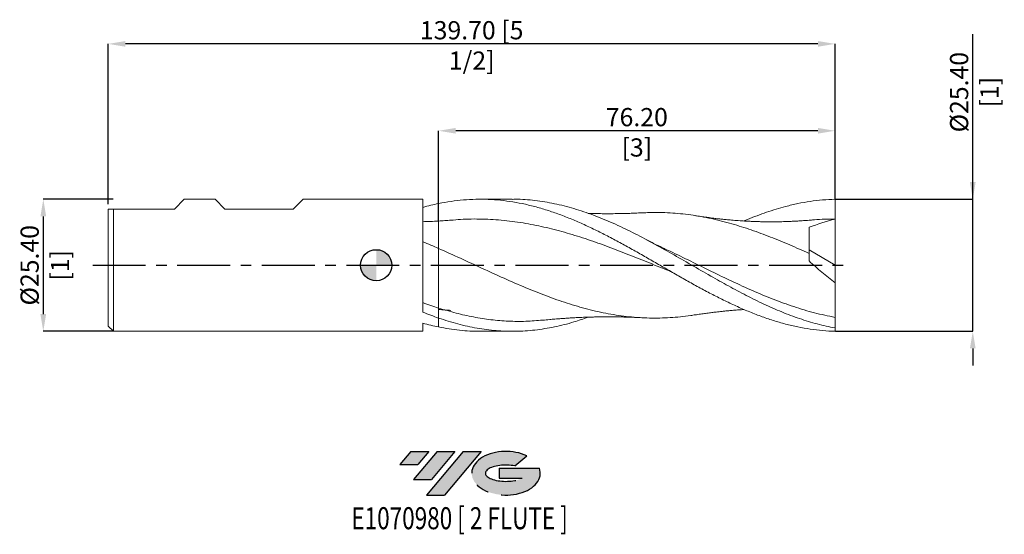
# Model space of a CAD drawing. Units: millimetres. Extents: x -69 to 121, y -52 to 47.
import ezdxf
from ezdxf.enums import TextEntityAlignment as Align

# ---------------------------------------------------------------- set-up
doc = ezdxf.new("R2010")
doc.units = ezdxf.units.MM
doc.header["$PDSIZE"] = -1
doc.linetypes.add('CENTERX2', pattern=[20.319999999999997, 12.7, -2.54, 2.54, -2.54])
for name, color, linetype in [('FORMAT', 2, 'Continuous'), ('중심선', 1, 'CENTERX2'), ('해칭선', 100, 'Continuous')]:
    doc.layers.add(name, color=color, linetype=linetype)
doc.layers.add('외형선', color=4, linetype='Continuous', lineweight=30)
doc.layers.add('치수문자_일반주서', color=7, linetype='Continuous', lineweight=15)
doc.styles.add('SLDTEXTSTYLE0', font='TXT', dxfattribs={"width": 0.75})
doc.dimstyles.new('SLDDIMSTYLE0', dxfattribs={"dimtxt": 3.5, "dimasz": 3.302, "dimexe": 0, "dimexo": 0.0625, "dimgap": 0.875, "dimtad": 1, "dimrnd": 1e-09, "dimzin": 4, "dimdsep": 46, "dimtxsty": 'SLDTEXTSTYLE0', "dimsah": 1, "dimcen": 0.09, "dimadec": 0, "dimazin": 1, "dimtfac": 1, "dimtmove": 0, "dimatfit": 0, "dimfxl": 1, "dimfrac": 2, "dimtolj": 1, "dimtzin": 12, "dimarcsym": 0})

# ---------------------------------------------------------------- blocks, each defined once
blk = doc.blocks.new('블럭10')
at = {"layer": '중심선'}
for p, q in [((2.268634060543552, 16.24717430164393), (0.1404042013395286, 13.71084872107135)), ((2.268634060543552, 16.24717430164393), (5.714909304380834, 16.24717430164393)), ((7.28139805157953, 16.24717430164393), (2.750260043222114, 10.84717430164391)), ((5.714909304380834, 16.24717430164393), (3.58671253028996, 13.71088815037384)), ((12.29416204261559, 16.24717430164393), (5.245725140726316, 7.84717430164391)), ((10.72767329541681, 16.24717430164393), (6.196535287059397, 10.84717430164391)), ((7.28139805157953, 16.24717430164393), (10.72767329541681, 16.24717430164393)), ((15.74043728645272, 16.24717430164393), (8.692000384563599, 7.84717430164391)), ((12.29416204261559, 16.24717430164393), (15.74043728645272, 16.24717430164393)), ((22.22332737316547, 13.45928029700563), (24.52862924686651, 15.39360700705356)), ((0.1404042013395286, 13.71084872107135), (3.58671253028996, 13.71088815037384)), ((19.22039502424796, 13.00717430171391), (19.22036997980202, 11.08717430171403)), ((19.22039502424796, 13.00717430171391), (26.96566020931264, 13.00717430171391)), ((2.750260043222114, 10.84717430164391), (6.196535287059397, 10.84717430164391)), ((19.22036997980202, 11.08717430171403), (23.66174974927406, 11.08717430171406)), ((5.245725140726316, 7.84717430164391), (8.692000384563599, 7.84717430164391))]:
    blk.add_line(p, q, dxfattribs=at)
for centre, major_axis, ratio, start_param, end_param in [((20.54032771741204, 12.0471743016438), (6.600054785286829, -1.261213355974178e-13), 0.636358354079598, 0.9219305317359503, 6.513795318482858), ((20.54032771746488, 12.04717430159265), (3.960054785062283, 1.540847449632565e-10), 0.3939339440162632, 1.131841032648279, 5.62031148352944)]:
    blk.add_ellipse(centre, major_axis=major_axis, ratio=ratio, start_param=start_param, end_param=end_param, dxfattribs=at)
at = {"layer": 'FORMAT', "color": 2, "style": 'SLDTEXTSTYLE0', "width": 0.75}
blk.add_attdef('AUTOATTR0', text='', height=4.233333333333333, dxfattribs=at).set_placement((4.408487351596664, -0.0412997538344756), align=Align.BOTTOM_LEFT)
blk = doc.blocks.new('_D')
at = {"layer": 'Defpoints', "color": 0}
for p in [(-50.5, 12.69999999999999), (-63.99999999999997, -12.70000000000007), (-50.5, -12.70000000000002)]:
    blk.add_point(p, dxfattribs=at)
at = {"layer": '치수문자_일반주서', "color": 0, "lineweight": -2}
for p, q in [((-50.5625, 12.69999999999999), (-64.00000000000006, 12.69999999999994)), ((-64.00000000000004, 9.397999999999936), (-63.99999999999999, -9.39800000000007)), ((-50.5625, -12.70000000000002), (-63.99999999999997, -12.70000000000007))]:
    blk.add_line(p, q, dxfattribs=at)
at = {"layer": '치수문자_일반주서', "color": 0}
for points in [[(-63.44966666666671, 9.397999999999938), (-64.55033333333337, 9.397999999999934), (-64.00000000000006, 12.69999999999994)], [(-64.55033333333331, -9.398000000000073), (-63.44966666666665, -9.398000000000069), (-63.99999999999997, -12.70000000000007)]]:
    blk.add_solid(points, dxfattribs=at)
at = {"layer": '치수문자_일반주서', "color": 0, "insert": (-68.37500000000001, -1.77e-14), "char_height": 3.5, "attachment_point": 2, "rotation": 90.00000000000018, "style": 'SLDTEXTSTYLE0'}
blk.add_mtext('\\A1;%%c25.40 [1]', dxfattribs=at)
blk = doc.blocks.new('_D_1')
at = {"layer": 'Defpoints', "color": 0}
for p in [(11.99999999999999, 25.86560788423941), (88.20000000000002, 12.70000000000001), (11.99999999999999, 8.51303246200085)]:
    blk.add_point(p, dxfattribs=at)
at = {"layer": '치수문자_일반주서', "color": 0, "lineweight": -2}
for p, q in [((11.99999999999999, 8.57553246200085), (11.99999999999999, 25.86560788423941)), ((84.89800000000002, 25.86560788423941), (15.30199999999999, 25.86560788423941)), ((88.20000000000002, 12.76250000000001), (88.20000000000002, 25.86560788423941))]:
    blk.add_line(p, q, dxfattribs=at)
at = {"layer": '치수문자_일반주서', "color": 0}
for points in [[(15.30199999999999, 26.41594121757275), (15.30199999999999, 25.31527455090608), (11.99999999999999, 25.86560788423941)], [(84.89800000000002, 25.31527455090608), (84.89800000000002, 26.41594121757275), (88.20000000000002, 25.86560788423941)]]:
    blk.add_solid(points, dxfattribs=at)
at = {"layer": '치수문자_일반주서', "color": 0, "insert": (50.10000000000001, 30.24060788423941), "char_height": 3.5, "attachment_point": 2, "style": 'SLDTEXTSTYLE0'}
blk.add_mtext('\\A1;76.20 [3]', dxfattribs=at)
blk = doc.blocks.new('_D_2')
at = {"layer": 'Defpoints', "color": 0}
for p in [(-51.49999999999998, 42.57707860462924), (-51.49999999999998, 11.69999999999998), (88.2, 12.70000000000001)]:
    blk.add_point(p, dxfattribs=at)
at = {"layer": '치수문자_일반주서', "color": 0, "lineweight": -2}
for p, q in [((-51.49999999999998, 11.76249999999998), (-51.49999999999996, 42.57707860462924)), ((84.89800000000002, 42.57707860462924), (-48.19799999999996, 42.57707860462924)), ((88.2, 12.76250000000001), (88.20000000000002, 42.57707860462924))]:
    blk.add_line(p, q, dxfattribs=at)
at = {"layer": '치수문자_일반주서', "color": 0}
for points in [[(-48.19799999999996, 43.12741193796257), (-48.19799999999996, 42.0267452712959), (-51.49999999999996, 42.57707860462924)], [(84.89800000000002, 42.0267452712959), (84.89800000000002, 43.12741193796257), (88.20000000000002, 42.57707860462924)]]:
    blk.add_solid(points, dxfattribs=at)
at = {"layer": '치수문자_일반주서', "color": 0, "insert": (18.35, 46.95207860462924), "char_height": 3.5, "attachment_point": 2, "style": 'SLDTEXTSTYLE0'}
blk.add_mtext('\\A1;139.70 [5 1/2]', dxfattribs=at)
blk = doc.blocks.new('_D_3')
at = {"layer": 'Defpoints', "color": 0}
for p in [(88.20000000000002, 12.70000000000001), (114.6816729396521, 12.70000000000011), (88.19999999999997, -12.7)]:
    blk.add_point(p, dxfattribs=at)
at = {"layer": '치수문자_일반주서', "color": 0, "lineweight": -2}
for p, q in [((114.6816729396521, 12.70000000000011), (114.681672939652, 44.44951615341657)), ((114.6816729396521, 16.00200000000011), (114.6816729396521, 19.30400000000011)), ((88.26250000000002, 12.70000000000001), (114.6816729396521, 12.70000000000011)), ((114.6816729396522, -12.6999999999999), (114.6816729396521, 12.70000000000011)), ((88.26249999999997, -12.7), (114.6816729396522, -12.6999999999999)), ((114.6816729396522, -16.0019999999999), (114.6816729396522, -19.3039999999999))]:
    blk.add_line(p, q, dxfattribs=at)
at = {"layer": '치수문자_일반주서', "color": 0}
for points in [[(114.1313396063188, 16.00200000000011), (115.2320062729854, 16.00200000000011), (114.6816729396521, 12.70000000000011)], [(115.2320062729856, -16.00199999999989), (114.1313396063189, -16.0019999999999), (114.6816729396522, -12.6999999999999)]]:
    blk.add_solid(points, dxfattribs=at)
at = {"layer": '치수문자_일반주서', "color": 0, "insert": (110.3066729396521, 33.29326615341655), "char_height": 3.5, "attachment_point": 2, "rotation": 90.00000000000018, "style": 'SLDTEXTSTYLE0'}
blk.add_mtext('\\A1;%%c25.40 [1]', dxfattribs=at)
blk = doc.blocks.new('SW_DOWELSYMBOL_0')
at = {"linetype": 'Continuous', "lineweight": 0}
h = blk.add_hatch(color=0, dxfattribs=at)
edge = h.paths.add_edge_path(flags=0)
edge.add_arc((0, 0), 2.999999999999996, 0, 90)
edge.add_line((0, 2.999999999999996), (0, 0))
edge.add_line((0, 0), (2.999999999999996, 0))
h = blk.add_hatch(color=0, dxfattribs=at)
edge = h.paths.add_edge_path(flags=0)
edge.add_arc((0, 0), 2.999999999999996, 180, 270.0000000000007)
edge.add_line((0, -2.999999999999996), (0, 0))
edge.add_line((0, 0), (-2.999999999999996, 0))
at = {"layer": '해칭선', "color": 0}
blk.add_circle((0, 0), 2.999999999999996, dxfattribs=at)

msp = doc.modelspace()

# ---------------------------------------------------------------- hatches: boundary and pattern name
at = {"layer": '중심선'}
for points in [[(10.12463637225565, -35.8), (6.678361128418366, -35.8), (4.550131269214345, -38.33632558057257), (7.996439598164777, -38.33628615127008)], [(15.13740036329163, -35.8), (11.69112511945435, -35.79999999999998), (7.15998711109693, -41.20000000000002), (10.60626235493421, -41.20000000000002)], [(20.15016435432753, -35.79999999999998), (16.70388911049044, -35.79999999999998), (9.655452208601131, -44.20000000000002), (13.10172745243841, -44.20000000000002)]]:
    msp.add_hatch(color=256, dxfattribs=at).paths.add_polyline_path(points, flags=0)
h = msp.add_hatch(color=256, dxfattribs=at)
edge = h.paths.add_edge_path(flags=0)
edge.add_ellipse((24.9500547853397, -40.00000000005127), major_axis=(3.960054785062283, 1.540882976769353e-10), ratio=0.3939339440162628, start_angle=39.99803423149223, end_angle=342.90460819391564, ccw=False)
edge.add_line((26.63305444104029, -38.5878940046383), (28.93835631474133, -36.65356729459035))
edge.add_ellipse((24.95005478528685, -40.00000000000015), major_axis=(6.600054785286833, -1.27897692436818e-13), ratio=0.6363583540795976, start_angle=39.99873849337428, end_angle=368.4976242363725)
edge.add_line((31.37538727718746, -39.03999999993002), (23.6301220921228, -39.03999999993002))
edge.add_line((23.6301220921228, -39.03999999993002), (23.63009704767684, -40.95999999992991))
edge.add_line((23.63009704767684, -40.95999999992991), (28.07147681714887, -40.95999999992988))

# ---------------------------------------------------------------- linework, layer by layer
at = {"color": 1, "linetype": 'Continuous', "lineweight": 15}
for p, q in [((26.15405200957098, 12.7), (19.9979459602177, 12.7)), ((88.2, 7.1e-15), (88.2, 8.890000000000002)), ((48.22499943985362, 3.602409757546113), (48.13710648766112, 3.651197403067989)), ((83.2, 2.937719435296597), (88.2, 7.1e-15)), ((88.2, 7.1e-15), (88.2, -3.393985414576483)), ((88.2, -12.05154903924514), (88.2, -10.01994775747635)), ((19.99798071206072, -12.70000000000001), (26.15405200957099, -12.70000000000001)), ((88.19999999999997, -12.7), (88.2, -12.05154903924514))]:
    msp.add_line(p, q, dxfattribs=at)
for points, knots in [([(11.99999999999995, 11.86966172288474), (12.79179960216355, 12.03251205749019), (13.58839925986629, 12.17247791193195), (15.17724146841674, 12.4040317496747), (15.96740976504842, 12.49562447449935), (17.55696600152404, 12.63002815685482), (18.35281136793351, 12.67263907325753), (19.9353182914042, 12.70819774321785), (20.7317516107158, 12.70120940574067), (22.32103039854427, 12.63760893365525), (23.11114107818989, 12.58114412660665), (24.70032503259993, 12.41912271911731), (25.49680115419768, 12.31354590165327), (27.07957163680855, 12.05530476616404), (27.87511350216556, 11.90215256319928), (29.46474486954708, 11.54999990118034), (30.25494846219618, 11.35137531651757), (31.84367615153334, 10.90991920294371), (32.64030868483759, 10.66716858622898), (34.22415200285069, 10.14200657788912), (35.01849187791921, 9.858838329855786), (36.60839176296367, 9.254919201428352), (37.39883878224062, 8.934870143589803), (38.9870263039132, 8.260190788109751), (39.78377289834223, 7.905632045312535), (41.36860600825541, 7.168358818052229), (42.16189367878011, 6.784872035725575), (43.75197797224234, 5.992310537904705), (44.54281888889893, 5.584250371495041), (46.13038243548187, 4.746940008629275), (46.92720072017691, 4.317635113586911), (48.51294040465947, 3.445273157909341), (49.30532584142355, 3.001604325564144), (50.49796426150414, 2.32784653385913), (50.89544357895165, 2.102024748901242), (51.68852443640641, 1.648906810709157), (52.08360958544249, 1.421710917577452), (53.27375149090569, 0.7374416219652539), (54.0705990822614, 0.2782722219468631), (55.26052124405448, -0.4089282307689598), (55.65559001761804, -0.6376049238009371), (56.44882536232249, -1.094708825247424), (56.84634546399363, -1.323010981721584), (57.64144579763979, -1.778110072695462), (58.0390251759072, -2.004906518326997), (58.83249676054974, -2.456000597905253), (59.22759194129468, -2.680149583018335), (60.41714041254555, -3.349151247893314), (61.21397492174563, -3.790179038097814), (62.80127748060998, -4.654544455742472), (63.59230897076328, -5.078013873824496), (65.18244158293855, -5.904898244953077), (65.97536619030765, -6.30722473875477), (67.56055613922855, -7.085624309271976), (68.3573351797828, -7.462402203808162), (69.94529376352287, -8.184459121048926), (70.73587377914343, -8.529708608672026), (72.32585418590547, -9.186827399077595), (73.11977361554568, -9.49789764289129), (74.70400560502115, -10.08136232844348), (75.50068680030205, -10.35450350657077), (77.08921764181508, -10.85870768497767), (77.87949663023308, -11.08969308487833), (79.46924070813425, -11.50835552092365), (80.26430481971889, -11.69556895794636), (81.84749573800364, -12.02318389230771), (82.64403672877906, -12.16414303136129), (84.23305596015867, -12.39772127079145), (85.02318442171912, -12.49033128703365), (86.61260808899321, -12.62679275966111), (87.40896654095273, -12.67045028330776), (88.19999999999996, -12.69999999999999)], [0, 0, 0, 0, 0.0312500000000002, 0.0312500000000002, 0.0625000000000004, 0.0625000000000004, 0.0937500000000008, 0.0937500000000008, 0.125000000000001, 0.125000000000001, 0.1562500000000013, 0.1562500000000013, 0.1875000000000016, 0.1875000000000016, 0.2187500000000019, 0.2187500000000019, 0.2500000000000021, 0.2500000000000021, 0.2812500000000024, 0.2812500000000024, 0.3125000000000027, 0.3125000000000027, 0.343750000000003, 0.343750000000003, 0.3750000000000032, 0.3750000000000032, 0.4062500000000036, 0.4062500000000036, 0.4375000000000037, 0.4375000000000037, 0.4687500000000039, 0.4687500000000039, 0.500000000000004, 0.500000000000004, 0.515625000000004, 0.515625000000004, 0.531250000000004, 0.531250000000004, 0.5625000000000039, 0.5625000000000039, 0.5781250000000038, 0.5781250000000038, 0.5937500000000036, 0.5937500000000036, 0.6093750000000034, 0.6093750000000034, 0.6250000000000033, 0.6250000000000033, 0.6562500000000031, 0.6562500000000031, 0.6875000000000028, 0.6875000000000028, 0.7187500000000024, 0.7187500000000024, 0.7500000000000022, 0.7500000000000022, 0.781250000000002, 0.781250000000002, 0.8125000000000017, 0.8125000000000017, 0.8437500000000013, 0.8437500000000013, 0.8750000000000011, 0.8750000000000011, 0.9062500000000009, 0.9062500000000009, 0.9375000000000006, 0.9375000000000006, 0.9687500000000002, 0.9687500000000002, 1, 1, 1, 1]), ([(88.2, -12.05154903924513), (87.06187543670619, -11.81630575132174), (84.7856947756065, -11.34583332686666), (81.37157034935564, -10.28975886900082), (77.95765531088728, -9.00716956291044), (74.54391662889142, -7.502532761630593), (71.13032955751287, -5.819081851702838), (67.71681932811742, -3.9953937700314), (64.18962742937701, -2.011734291650046), (60.54810516891296, 0.0917807252954902), (56.79285920358431, 2.258432095777145), (53.03759621340807, 4.359404503059407), (49.28236977472181, 6.333684687417115), (45.52717201961226, 8.123654225923294), (41.77201139121188, 9.678102976161604), (38.0168925051719, 10.948762325195), (34.26181894472749, 11.91019230850934), (30.50680221424694, 12.49154216440963), (27.80420786063588, 12.73948786802143), (26.35330774755821, 12.68348244560948), (26.15405200957098, 12.67579108100527)], [0, 0, 0, 0, 0.0550298400091455, 0.1100563696206696, 0.1650800493651612, 0.2201013411723226, 0.2751207081454231, 0.3301386143345224, 0.3851555245086991, 0.4456783430845015, 0.5062009451712179, 0.5667232622908019, 0.6272452260046971, 0.6877667679233056, 0.748287819715446, 0.8088083131177941, 0.8693281799442996, 0.9298473520955847, 0.9903657615683125, 1, 1, 1, 1]), ([(70.72993247086654, 8.514256737991975), (70.94506621972666, 8.608236075176803), (71.76910435217096, 8.96821008163777), (73.81530645104161, 9.773585086196732), (76.26056720318671, 10.62563950102099), (78.88027001242602, 11.3698458226424), (81.06689834692591, 11.88497719337665), (83.43435186328192, 12.30225675010815), (85.81209609739767, 12.58947335394088), (87.4032533809129, 12.65596934632774), (88.2, 12.70000000000001)], [0, 0, 0, 0, 0.036953353501439, 0.1415443767806046, 0.351314570016007, 0.456723382585589, 0.5915642495594222, 0.7267921885173082, 0.8631955480693123, 1, 1, 1, 1]), ([(88.2, 8.889999999999995), (88.2, 9.428889661452885), (88.2, 10.05512935461238), (88.19999999999997, 11.36897854420286), (88.2, 12.0532326346787), (88.2, 12.70000000000001)], [0, 0, 0, 0, 0.5, 0.5, 1, 1, 1, 1]), ([(51.09989248573843, 10.09191412607258), (50.66465685818822, 10.06980486129772), (49.88257387046667, 10.03007631253718), (48.79339760362361, 9.988611875678153), (47.86310398659658, 9.960681139324533), (47.0379466058507, 9.941348861427942), (46.28101605222458, 9.928693675225489), (45.44206300523461, 9.919710433065422), (44.38937130959217, 9.916135901475792), (43.13426543538526, 9.924801507756122), (41.98294597515679, 9.94613221100658), (41.19575176470441, 9.966517808372457), (40.83764193321294, 9.97847713158391), (40.73051129830394, 9.982054832546181)], [0, 0, 0, 0, 0.1286017165570917, 0.2310868144623311, 0.3144771403673715, 0.3936236093257308, 0.4680646686268405, 0.5335454806144759, 0.6361655329744333, 0.7723756047191757, 0.8964551686466902, 0.9690239626255835, 1, 1, 1, 1]), ([(83.20000000000002, 2.289784744250623), (81.96567587859707, 2.83895538442602), (79.49702609753328, 3.937297349172484), (75.79405333359729, 5.456182138766683), (72.09105723705754, 6.825359795516476), (68.30151633721118, 8.028230237751933), (64.42508470372658, 9.012256558429792), (60.46217465660467, 9.732285490169437), (56.49939707133581, 10.11583399296007), (53.37663520196688, 10.22341672534325), (51.57482795020773, 10.08958960508743), (51.09385386522516, 10.05386581906756)], [0, 0, 0, 0, 0.1153375832475814, 0.230675310232895, 0.3460131566927741, 0.4613510983588477, 0.5847824890563104, 0.7082126745536961, 0.8316387138290409, 0.955057670301026, 1, 1, 1, 1]), ([(83.48155049174072, 8.68619983178089), (83.10757918628265, 8.655347649075846), (82.42209537557707, 8.598796059527194), (81.49447960367513, 8.536004402244327), (80.75093749961383, 8.49152499565419), (80.18035622481487, 8.462010143952005), (79.789988000042, 8.441442274182409), (79.43503099210469, 8.42341129919245), (79.01965264956425, 8.406866809120814), (78.53465794174232, 8.391981404389101), (77.91129064399847, 8.378058304487897), (77.22981248682142, 8.366305308632853), (76.54971184812325, 8.359099915814284), (75.91008538714581, 8.356671416016086), (75.18450232634635, 8.359251202593079), (74.34291720840984, 8.370201174500592), (73.46872554470787, 8.390714813543307), (72.65540820385057, 8.41783875853876), (71.87266015013199, 8.450857744276625), (70.98152501323639, 8.496127869432595), (69.88552177466538, 8.564088601284974), (68.68565087614401, 8.655157819868212), (67.57508049963843, 8.754162966099189), (66.6647699107879, 8.845110310790604), (65.93319610526916, 8.924946273330843), (65.27463496914008, 8.999355390942457), (64.46530577799331, 9.099353042358365), (63.49936350387532, 9.225498838813206), (62.38159748724068, 9.382286261591853), (61.66761360417058, 9.493904615978828), (61.29543711919219, 9.552087619516929)], [0, 0, 0, 0, 0.0500735828275643, 0.0917841285450387, 0.1251355762556216, 0.1523759110127863, 0.1703536497194515, 0.1866503582447425, 0.2051862393583284, 0.2264319535691678, 0.2506290521907227, 0.2863953040574507, 0.3154199381350619, 0.3396656845599695, 0.3724014285231458, 0.413015504127733, 0.4528586681234711, 0.4900557082868582, 0.5224383435712621, 0.5581576430378109, 0.6099411521247772, 0.6699756376937873, 0.7195983676046117, 0.7592691834129144, 0.7924225679487853, 0.8194112768543496, 0.8533649884711272, 0.8978853576785738, 0.9467709712429438, 1, 1, 1, 1]), ([(14.37576089984392, 8.68619692404794), (13.97922675482109, 8.653401222244627), (13.18583339105382, 8.587782933132754), (12.39538575261192, 8.537827549268965), (11.99999999999998, 8.512839623332546)], [0, 0, 0, 0, 0.4997951371057253, 1, 1, 1, 1]), ([(56.64561797938789, -1.207388638395166), (56.59685569307447, -1.188192294770235), (55.22723639638043, -0.6490116155526687), (52.5368907152096, 0.4545651991544882), (48.57473524508385, 2.041549051170449), (44.61293856783652, 3.568808959090045), (40.65121694528195, 4.978952723519074), (36.68921559534458, 6.22828511214199), (32.72680852221495, 7.276322117569144), (28.68799329567726, 8.103344192883073), (24.57262399048007, 8.671080983443467), (20.38123108454248, 8.917141737315143), (16.97835029880299, 8.910529023242248), (14.97271962649899, 8.70808734598186), (14.36407037414092, 8.646652318480461)], [0, 0, 0, 0, 0.0034598231117992, 0.0971783904185694, 0.1908891520336843, 0.2845898327695697, 0.3782867266946668, 0.4719941047428068, 0.5657101123825362, 0.6594324687922437, 0.7585630865617564, 0.857694166554654, 0.9568144123797216, 1, 1, 1, 1]), ([(88.2, 8.889999999999995), (86.87946773113342, 8.881599025985922), (85.30440984072787, 8.87157880859334), (83.72932466339314, 8.692801890202931), (83.47479463235108, 8.663911963967635)], [0, 0, 0, 0, 0.8384023704211652, 0.9999999999999999, 0.9999999999999999, 0.9999999999999999, 0.9999999999999999]), ([(83.2, 2.289784744250653), (83.20000000000002, 3.318117051978212), (83.20000000000002, 4.293337801787552), (83.20000000000003, 6.003026800807387), (83.20000000000003, 6.735761112039315), (83.2, 7.298596457508381)], [0, 0, 0, 0, 0.4999999999999998, 0.4999999999999998, 1, 1, 1, 1]), ([(55.29752477325674, 3.254330164068425), (54.81055481527318, 3.485761921524558), (53.63737793558608, 4.043312510881566), (52.46209016553131, 4.65731804625872), (51.77464855568626, 5.016458134710232)], [0, 0, 0, 0, 0.4150865623207972, 1, 1, 1, 1]), ([(61.30457407342263, -9.524938843839443), (61.02375936045109, -9.577070983229078), (59.42200341307947, -9.87443063163544), (56.49939664555699, -10.11299517087565), (52.53687824109063, -10.20647238513011), (48.57472258458807, -9.943605454530196), (44.61292788009878, -9.365963047471785), (40.6512147890918, -8.483341201080151), (36.68921124062707, -7.326763436717639), (32.7267996438894, -5.93287760374496), (28.68800505242758, -4.31666093057429), (24.57261445850257, -2.519086237928448), (20.38121797905936, -0.599373075101873), (16.19029603770203, 1.350293624363173), (13.39666424160477, 2.596828958685506), (12.00000000000001, 3.220028955827944)], [0, 0, 0, 0, 0.01708642905801, 0.0974603113683147, 0.1778295814233207, 0.2581923318846746, 0.3385466623828837, 0.4188978303724844, 0.499257755155481, 0.5796248876016693, 0.6599973226586742, 0.7450068409079333, 0.8300167450704761, 0.9150176003282477, 1, 1, 1, 1]), ([(88.2, -10.01994775747635), (86.87946451634629, -9.747419619014014), (84.23825152429245, -9.202334031449663), (80.27616588312287, -8.000074383590075), (76.31370257727396, -6.562211095667326), (72.35096095487356, -4.905554643379139), (68.38804987124828, -3.092364999579071), (64.42507477555988, -1.176481536716121), (60.46214634890431, 0.769302550259356), (57.40279759074662, 2.275454814486059), (55.66445325789272, 3.073525757257505), (55.24703274437677, 3.265162808938112)], [0, 0, 0, 0, 0.1202242372408562, 0.2404614047035915, 0.3607087002868735, 0.4809633110950926, 0.6012224164264369, 0.7214831907788191, 0.8417428068667986, 0.9619984386425902, 1, 1, 1, 1]), ([(88.2, -3.393985414576482), (87.3494022330054, -2.725276500219902), (86.50743926415034, -2.038875865003501), (84.84054037091926, -0.6311881139455234), (84.0156032680788, 0.0900965873561364), (83.20000000000165, 0.8305052561804277)], [0, 0, 0, 0, 0.5, 0.5, 1, 1, 1, 1]), ([(88.2, -10.01994775747635), (88.20000000000002, -9.251840640348327), (88.19999999999997, -8.281307845612147), (88.19999999999999, -6.589011337313262), (88.20000000000002, -5.986484557406003), (88.20000000000003, -4.725678605577803), (88.20000000000002, -4.067494970664261), (88.20000000000002, -3.393985414576891)], [0, 0, 0, 0, 0.4999999999999998, 0.4999999999999998, 0.7499999999999999, 0.7499999999999999, 1, 1, 1, 1]), ([(32.00561487353444, -10.5417707029993), (30.9250868592293, -10.63872531620875), (28.72699860158837, -10.83595740459368), (25.41179423857259, -10.78394635839043), (22.05924390668141, -10.51123858144789), (18.70644613581721, -9.983407980951236), (15.35332695275975, -9.239864611422444), (13.11779947578422, -8.566914720185746), (12.00000000000001, -8.230429016744017)], [0, 0, 0, 0, 0.1620198010134459, 0.3295924005653867, 0.4971744203793562, 0.6647689634554131, 0.8323791227012334, 1, 1, 1, 1]), ([(11.99999999999998, -8.51283962333255), (12.39538575261192, -8.537827549268972), (13.18583339105382, -8.587782933132761), (13.97922675482109, -8.65340122224463), (14.37576089984392, -8.686196924047943)], [0, 0, 0, 0, 0.5002048628942747, 1, 1, 1, 1]), ([(61.29543711919219, -9.552087619516936), (61.63461619562294, -9.499058944159193), (62.28660300082203, -9.397124600230136), (63.3116102348571, -9.25083596351893), (64.22982670591459, -9.130077145714292), (65.01087100448453, -9.031027908971465), (65.63213146253003, -8.958767742005179), (66.21456707582867, -8.893813260610203), (66.86708768277119, -8.82457240245952), (67.62009930231194, -8.75060713799588), (68.48461951971056, -8.67293359097517), (69.45857612894632, -8.596046098203924), (70.228853141769, -8.541822653672396), (70.6625768498214, -8.517169049877785), (70.74715481916843, -8.512361492192273)], [0, 0, 0, 0, 0.11412583130748, 0.2193783205257474, 0.3181934942600793, 0.3978635322259058, 0.458227397522017, 0.5189570308432123, 0.5900438529794161, 0.6657595298954493, 0.7565765637363864, 0.8629866309283499, 0.9732818097919661, 1, 1, 1, 1]), ([(40.72535856196836, -9.983792598718125), (39.82253227748675, -10.30165002902516), (37.66801172893261, -11.06019059976225), (34.26181950069688, -11.89805257017715), (30.50680066957477, -12.5144910850688), (26.7741325011836, -12.75494601678133), (23.06385134393214, -12.63503546819695), (19.37588771021773, -12.15531563432537), (15.68793941707429, -11.355360178501), (13.22931195989591, -10.55882437411427), (11.99999999999648, -10.16055704493359)], [0, 0, 0, 0, 0.0942878188582216, 0.2250101118013313, 0.3557309042530745, 0.48645004932694, 0.614838067631142, 0.7432257400202116, 0.871613054728616, 1, 1, 1, 1]), ([(31.99798755558203, -10.56817126844926), (32.44872751002396, -10.52429656942189), (33.22801643200916, -10.44844115307703), (34.22564890620118, -10.36203268559572), (34.9986687160505, -10.29978063564183), (35.70768901355793, -10.24626397224707), (36.46911360721745, -10.19303324411514), (37.23134841961836, -10.14445176179822), (38.06026978615079, -10.09649487778459), (39.00875205494923, -10.04808950472869), (40.2083963697013, -9.997423925997804), (41.35573570023895, -9.961032978270664), (42.33172286894609, -9.93936163963563), (43.05289907056365, -9.927868569156763), (43.74107666919896, -9.9206752090178), (44.48466221511116, -9.917255572292817), (45.31067116345368, -9.918924693080388), (46.11183070637627, -9.926343494927753), (46.8159206616513, -9.93747394080682), (47.36960065533402, -9.949026685627514), (47.93889408775156, -9.963142078790971), (48.69621522215174, -9.985883097518391), (49.77963927218831, -10.02574639933642), (50.62097367284807, -10.06791193557238), (51.09989248573843, -10.09191412607258)], [0, 0, 0, 0, 0.0710918719482916, 0.1229114652617962, 0.1571900768168025, 0.1917439996510473, 0.2337329248089754, 0.276604356402284, 0.3115293554663346, 0.363961167945423, 0.4255337313860997, 0.4998882588653314, 0.5441972242940724, 0.5788053300050234, 0.6131160223714202, 0.6522659264244572, 0.695607741678581, 0.7428903504645227, 0.7780446864074553, 0.806249788739868, 0.830172121252904, 0.8685329182264236, 0.9251640504800619, 1, 1, 1, 1]), ([(12, -11.86966172288476), (12.66622343804724, -11.99705790896969), (14.00004958338812, -12.25211402695144), (16.00454189114775, -12.50626758268661), (18.00534559694277, -12.67045474871509), (19.33738628763618, -12.68956489806366), (19.99798071206072, -12.69904212965109)], [0, 0, 0, 0, 0.2498477755182303, 0.5002128059593196, 0.7521422310228423, 1, 1, 1, 1])]:
    msp.add_open_spline(points, degree=3, knots=knots, dxfattribs=at)
for points in [[(88.2, 8.890000000000006), (86.51935188656206, 8.434389401781292), (84.85204233969718, 7.907363561684512), (83.20000000000002, 7.298596457508378)], [(83.19999999999999, 0.8305052561693356), (83.19999999999999, 1.32272824036222), (83.19999999999999, 1.810406971894842), (83.19999999999999, 2.289784744250648)]]:
    msp.add_open_spline(points, degree=3, dxfattribs=at)
at = {"layer": '외형선', "linetype": 'Continuous', "lineweight": 15}
for p, q in [((-38.79999999999996, 10.79500000000001), (-36.89499999999999, 12.7)), ((-36.89499999999999, 12.7), (-30.98632499999986, 12.7)), ((-30.98632499999984, 12.69999999999999), (-36.895, 12.69999999999999)), ((-29.08132499999989, 10.79500000000001), (-30.98632499999986, 12.7)), ((-15.97492499999999, 10.79500000000001), (-14.06992499999996, 12.7)), ((8.949887971419855, 12.7), (-14.06992499999997, 12.7)), ((8.949887971419855, -9.009682352070392), (8.949887971419855, 12.7)), ((-51.49999999999998, 10.795), (-51.49999999999998, -11.69999999999998)), ((-51.49999999999998, 10.795), (-38.79999999999996, 10.795)), ((-50.49999999999999, 10.795), (-50.49999999999999, -12.70000000000001)), ((-29.08132499999989, 10.795), (-15.97492499999999, 10.795)), ((8.949887971419855, -12.7), (8.949887971419848, -11.13157073255064)), ((12, -10.1605570449348), (12, -11.86966172288474)), ((-51.49999999999998, -11.7), (-50.49999999999999, -12.7)), ((-50.49999999999999, -12.70000000000001), (8.949887971419855, -12.7))]:
    msp.add_line(p, q, dxfattribs=at)
for points in [[(8.949887971419848, 11.13157217680332), (9.96636664444171, 11.41408834953116), (10.9860095324541, 11.66111313751621), (11.99999999999999, 11.86966172288474)], [(12.00000000000001, 3.220028955827956), (10.98599528800025, 3.664960899859863), (9.966337943712313, 4.100381386744367), (8.949845133198968, 4.520840176673836)], [(12.00000000000027, -8.2304290167441), (10.98597052775544, -7.907898043294402), (9.966288055017033, -7.558356791931755), (8.949770670207826, -7.1860961821706)], [(12.00000000000023, -10.16055704493489), (10.98597052775541, -9.808745999042763), (9.966288055017019, -9.423676129651748), (8.94977067020783, -9.010065947039001)], [(12.00000000000001, -8.23042901674402), (12.00000000000001, -8.853456005165048), (12.00000000000001, -9.500876716818514), (12.00000000000001, -10.16055704492232)], [(12.00000000000001, -8.23042901674402), (12.00000000000001, -8.853456005165048), (12.00000000000001, -9.500876716818514), (12.00000000000001, -10.16055704492232)], [(8.949887971419848, -11.13157217680332), (9.96636664444171, -11.41408834953116), (10.9860095324541, -11.66111313751622), (11.99999999999999, -11.86966172288474)]]:
    msp.add_open_spline(points, degree=3, dxfattribs=at)
for points, knots in [([(11.99999999999999, 11.86966172288474), (11.99999999999999, 11.62799157066195), (11.99999999999999, 11.10649387461041), (11.99999999999999, 10.32526155606037), (11.99999999999999, 9.59551455353571), (11.99999999999999, 9.001418654591076), (11.99999999999999, 8.6996698513676), (11.99999999999999, 8.569280568958195)], [0, 0, 0, 0, 0.1950064195898379, 0.4208024764167452, 0.653146634188144, 0.8501204943106231, 0.9999999999999999, 0.9999999999999999, 0.9999999999999999, 0.9999999999999999]), ([(11.99999999999999, 11.86966172288473), (11.99999999999999, 11.62799157066195), (11.99999999999999, 11.1064938746104), (11.99999999999999, 10.32526155606037), (11.99999999999999, 9.59551455353571), (11.99999999999999, 9.001418654591076), (11.99999999999999, 8.699669851367604), (11.99999999999999, 8.569280568958195)], [0, 0, 0, 0, 0.1950064195898376, 0.4208024764167445, 0.6531466341881439, 0.8501204943106225, 1, 1, 1, 1]), ([(11.99999999999998, 8.512839623332546), (11.46162004385785, 8.483246099620304), (10.44050456119167, 8.427117700142448), (9.428356063538, 8.397865081970195), (8.949859707122348, 8.384035815569575)], [0, 0, 0, 0, 0.5272468837083789, 1, 1, 1, 1]), ([(11.99999999999999, 8.470811756848173), (11.99999999999999, 8.48256796500765), (11.99999999999999, 8.513192169813694), (11.99999999999999, 8.378532994435982), (11.99999999999999, 8.098055862657692), (11.99999999999999, 7.608214411533853), (11.99999999999999, 6.941414187730679), (11.99999999999999, 6.159482573316755), (11.99999999999999, 5.211084192356549), (11.99999999999999, 4.128562460759547), (11.99999999999999, 3.522873457471818), (11.99999999999999, 3.220028955827955)], [0, 0, 0, 0, 0.0595350261627288, 0.1550851098932402, 0.2506351936237516, 0.4361803722798572, 0.5317304560103686, 0.6272805397408799, 0.8109490880694248, 0.9054745440347124, 1, 1, 1, 1]), ([(11.99999999999999, 8.470935508291161), (11.99999999999999, 8.482591229406072), (11.99999999999999, 8.513079810453634), (11.99999999999999, 8.378501130832715), (11.99999999999999, 8.098073897880912), (11.99999999999999, 7.60821146280927), (11.99999999999999, 6.941414742398552), (11.99999999999999, 6.159482262859542), (11.99999999999999, 5.211084242663746), (11.99999999999999, 4.128562451730594), (11.99999999999999, 3.522873454462168), (11.99999999999999, 3.220028955827955)], [0, 0, 0, 0, 0.059159862289013, 0.1547480622073074, 0.2503362621256018, 0.435955457199023, 0.5315436571173173, 0.6271318570356118, 0.8108736731688998, 0.90543683658445, 1, 1, 1, 1]), ([(12.00000000000001, 3.220028955827944), (12.00000000000001, 2.261423300166601), (12.00000000000001, 1.258686053751037), (12.00000000000001, -0.7707581836896858), (12.00000000000001, -1.79694387648175), (12.00000000000001, -3.798195106817387), (12.00000000000001, -4.772682743755819), (12.00000000000001, -6.602614276719477), (12.00000000000001, -7.457693979151266), (12.00000000000001, -8.230429016744017)], [0, 0, 0, 0, 0.25, 0.25, 0.5, 0.5, 0.75, 0.75, 1, 1, 1, 1]), ([(12.00000000000001, 3.220028955827944), (12.00000000000001, 2.261423300166601), (12.00000000000001, 1.258686053751037), (12.00000000000001, -0.7707581836896858), (12.00000000000001, -1.79694387648175), (12.00000000000001, -3.798195106817387), (12.00000000000001, -4.772682743755819), (12.00000000000001, -6.602614276719477), (12.00000000000001, -7.457693979151266), (12.00000000000001, -8.230429016744017)], [0, 0, 0, 0, 0.25, 0.25, 0.5, 0.5, 0.75, 0.75, 1, 1, 1, 1])]:
    msp.add_open_spline(points, degree=3, knots=knots, dxfattribs=at)
at = {"layer": '중심선', "ltscale": 0.8}
msp.add_line((-54.50000000000001, -6.7e-15), (91.20000000000002, 1.12e-14), dxfattribs=at)
at = {"layer": '해칭선'}
msp.add_circle((0, 0), 2.999999999999995, dxfattribs=at)

# ---------------------------------------------------------------- block references
at = {"color": 7, "linetype": 'Continuous'}
ref = msp.add_blockref('블럭10', (4.409727067874809, -52.04717430164393), dxfattribs=at)
ref.add_attrib('AUTOATTR0', 'E1070980 [ 2 FLUTE ]', dxfattribs={"layer": 'FORMAT', "color": 2, "height": 4.233333333333333, "style": 'SLDTEXTSTYLE0', "width": 0.75}).set_placement((-4.771568220866471, -52.08847405547841), align=Align.BOTTOM_LEFT)
at = {"layer": '해칭선'}
msp.add_blockref('SW_DOWELSYMBOL_0', (0, 0), dxfattribs=at)

# ---------------------------------------------------------------- dimensions: what is measured, and where the dimension line sits
at = {"layer": '치수문자_일반주서'}
dim = msp.add_linear_dim(base=(-51.49999999999996, 42.57707860462924), p1=(88.2, 12.70000000000001), p2=(-51.49999999999998, 11.69999999999998), dimstyle='SLDDIMSTYLE0', dxfattribs=at)
dim.commit()
dim.dimension.update_dxf_attribs({"geometry": '_D_2', "text_midpoint": (18.35, 42.57707860462924), "dimtype": 160})
for base, p1, p2, picture, middle in [((114.6816729396521, 12.70000000000011), (88.19999999999997, -12.7), (88.20000000000002, 12.70000000000001), '_D_3', (114.6816729396521, 33.29326615341657)), ((-63.99999999999997, -12.70000000000007), (-50.5, 12.69999999999999), (-50.5, -12.70000000000002), '_D', (-64.00000000000001, -3.2e-15))]:
    dim = msp.add_linear_dim(base=base, p1=p1, p2=p2, angle=90.0000000000002, text='%%c<>', dimstyle='SLDDIMSTYLE0', dxfattribs=at)
    dim.commit()
    dim.dimension.update_dxf_attribs({"geometry": picture, "text_midpoint": middle, "dimtype": 160})
dim = msp.add_linear_dim(base=(11.99999999999999, 25.86560788423941), p1=(88.20000000000002, 12.70000000000001), p2=(11.99999999999999, 8.51303246200085), angle=5.3e-15, dimstyle='SLDDIMSTYLE0', dxfattribs=at)
dim.commit()
dim.dimension.update_dxf_attribs({"geometry": '_D_1', "text_midpoint": (50.10000000000001, 25.86560788423941), "dimtype": 160})

doc.saveas('drawing.dxf')
